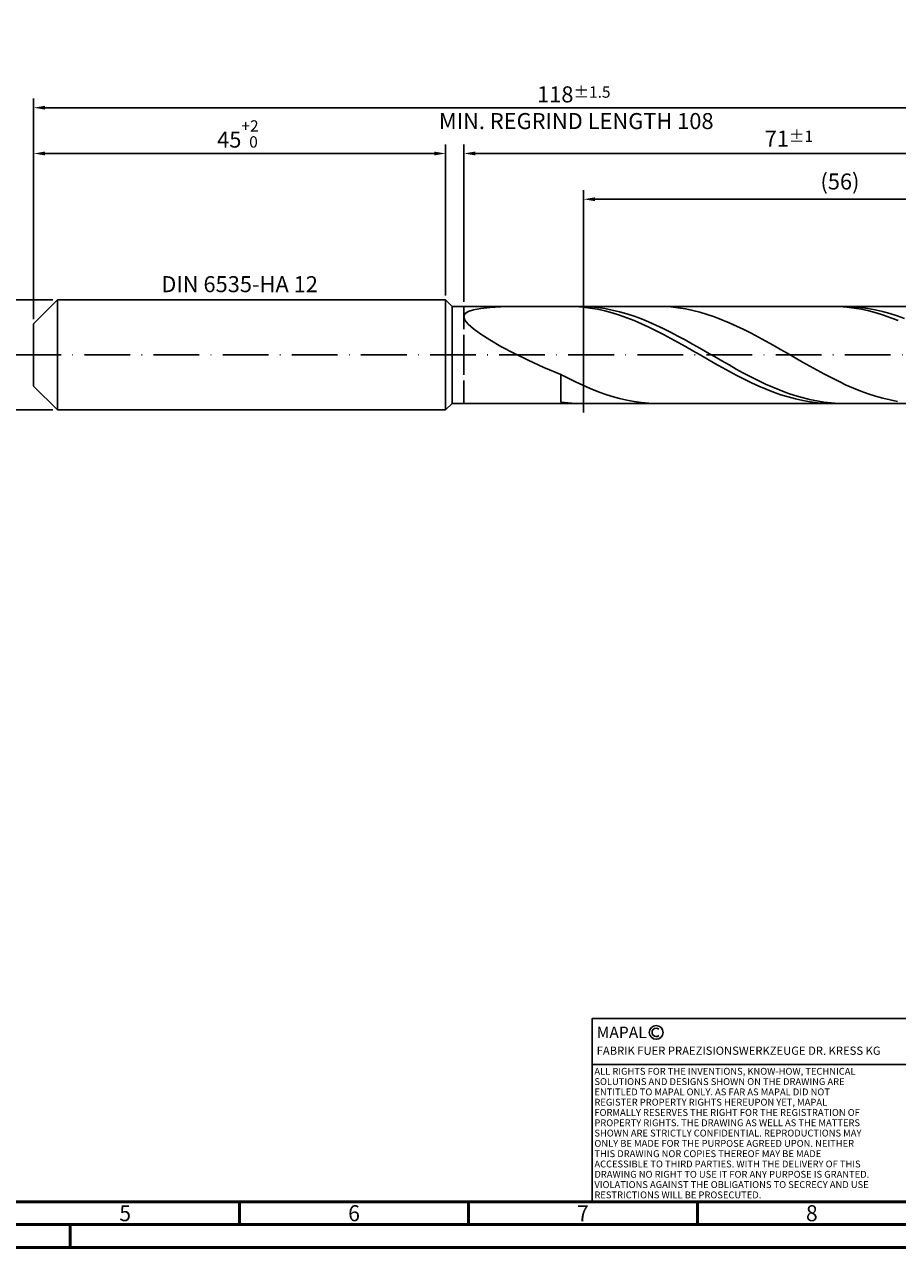
# Model space of a CAD drawing. Units: millimetres. Extents: x -202 to 392, y -196 to 225.
# Drawn here: x -2 to 189, y -195 to 72 of the extents above; entities that cross this region are included whole.
import ezdxf
from ezdxf.enums import TextEntityAlignment as Align

# ---------------------------------------------------------------- set-up
doc = ezdxf.new("R2010")
doc.units = ezdxf.units.MM
doc.linetypes.add('GEN3', pattern=[6.25, 5, -1.25])
doc.linetypes.add('GEN7', pattern=[15, 10, -2.5, 0, -2.5])
doc.layers.get('0').update_dxf_attribs({"linetype": 'CONTINUOUS'})
doc.layers.get('DEFPOINTS').update_dxf_attribs({"linetype": 'CONTINUOUS'})
for name, color, linetype in [('AM_0', 7, 'CONTINUOUS'), ('AM_3', 6, 'GEN3'), ('AM_4', 3, 'CONTINUOUS'), ('AM_5', 3, 'CONTINUOUS'), ('AM_6', 2, 'CONTINUOUS'), ('AM_7', 4, 'GEN7')]:
    doc.layers.add(name, color=color, linetype=linetype)
doc.layers.add('AM_BOR', color=7, linetype='CONTINUOUS', lineweight=50)
doc.styles.get("Standard").update_dxf_attribs({"font": 'ISOCP.SHX'})
doc.dimstyles.get("Standard").update_dxf_attribs({"dimtxt": 3.5, "dimasz": 2.5, "dimexe": 2, "dimexo": 1, "dimgap": 1.5, "dimtad": 1, "dimdsep": 46, "dimtxsty": 'STANDARD', "dimcen": -2, "dimclrt": 2, "dimazin": 2, "dimtp": 0.1, "dimtm": 0.1, "dimtfac": 1, "dimtmove": 0, "dimatfit": 3, "dimfxl": 1, "dimarcsym": 0})

# ---------------------------------------------------------------- blocks, each defined once
blk = doc.blocks.new('A2')
at = {"layer": 'AM_BOR', "color": 1}
for p, q in [((247, 10), (247, 5)), ((297, 5), (297, 10)), ((347, 10), (347, 5)), ((210, 5), (210, 0))]:
    blk.add_line(p, q, dxfattribs=at)
for points in [[(0, 0), (594, 0), (594, 420), (0, 420)], [(10, 410), (10, 10), (584, 10), (584, 410)]]:
    blk.add_lwpolyline(points, close=True, dxfattribs=at)
at = {"layer": 'AM_BOR', "color": 7}
blk.add_lwpolyline([(5, 5), (589, 5), (589, 415), (5, 415)], close=True, dxfattribs=at)
at = {"layer": 'AM_BOR', "color": 2, "width": 0.964286}
for s, p in [('5', (222, 7.5)), ('6', (272, 7.5)), ('7', (322, 7.5)), ('8', (372, 7.5))]:
    blk.add_text(s, height=3.5, dxfattribs=at).set_placement(p, align=Align.MIDDLE_CENTER)
blk = doc.blocks.new('*U12')
at = {"layer": 'AM_0', "linetype": 'Continuous'}
blk.add_line((0, 30), (-70, 30), dxfattribs=at)
at = {"layer": 'AM_0'}
blk.add_lwpolyline([(-70, 0), (0, 0), (0, 40), (-70, 40)], close=True, dxfattribs=at)
at = {"layer": 'AM_4', "linetype": 'Continuous'}
blk.add_circle((-56, 37), 1.5, dxfattribs=at)
blk.add_arc((-56, 37), 0.915, 48.0077, 311.9923, dxfattribs=at)
at = {"layer": 'AM_6', "linetype": 'Continuous'}
for s, height, p in [('MAPAL', 2.5, (-69, 35.75)), ('FABRIK FUER PRAEZISIONSWERKZEUGE DR. KRESS KG', 1.8, (-69, 32.1))]:
    blk.add_text(s, height=height, dxfattribs=at).set_placement(p)
at = {"layer": 'AM_6', "color": 2, "linetype": 'Continuous'}
for s, p in [('ALL RIGHTS FOR THE INVENTIONS, KNOW-HOW, TECHNICAL ', (-69.5, 27.75)), ('SOLUTIONS AND DESIGNS SHOWN ON THE DRAWING ARE ', (-69.5, 25.5)), ('ENTITLED TO MAPAL ONLY. AS FAR AS MAPAL DID NOT ', (-69.5, 23.25)), ('REGISTER PROPERTY RIGHTS HEREUPON YET, MAPAL ', (-69.5, 21)), ('FORMALLY RESERVES THE RIGHT FOR THE REGISTRATION OF ', (-69.5, 18.75)), ('PROPERTY RIGHTS. THE DRAWING AS WELL AS THE MATTERS ', (-69.5, 16.5)), ('SHOWN ARE STRICTLY CONFIDENTIAL. REPRODUCTIONS MAY ', (-69.5, 14.25)), ('ONLY BE MADE FOR THE PURPOSE AGREED UPON. NEITHER ', (-69.5, 12)), ('THIS DRAWING NOR COPIES THEREOF MAY BE MADE ', (-69.5, 9.75)), ('ACCESSIBLE TO THIRD PARTIES. WITH THE DELIVERY OF THIS ', (-69.5, 7.5)), ('DRAWING NO RIGHT TO USE IT FOR ANY PURPOSE IS GRANTED. ', (-69.5, 5.25)), ('VIOLATIONS AGAINST THE OBLIGATIONS TO SECRECY AND USE ', (-69.5, 3)), ('RESTRICTIONS WILL BE PROSECUTED.', (-69.5, 0.75))]:
    blk.add_text(s, height=1.5, dxfattribs=at).set_placement(p)
blk = doc.blocks.new('MAPAL_FRAME-Model')
for name, p in [('A2', (0, 0)), ('*U12', (394, 10))]:
    blk.add_blockref(name, p)
blk = doc.blocks.new('*D40')
at = {"layer": 'AM_5', "color": 0, "lineweight": -2}
for p, q in [((4.2, 12), (-14, 12)), ((-12, 9.5), (-12, -9.5)), ((4.2, -12), (-14, -12))]:
    blk.add_line(p, q, dxfattribs=at)
at = {"layer": 'AM_5', "color": 0}
for points in [[(-11.58, 9.5), (-12.42, 9.5), (-12, 12)], [(-12.42, -9.5), (-11.58, -9.5), (-12, -12)]]:
    blk.add_solid(points, dxfattribs=at)
at = {"layer": 'DEFPOINTS', "color": 0}
for p in [(5.2, 12), (-12, -12), (5.2, -12)]:
    blk.add_point(p, dxfattribs=at)
at = {"layer": 'AM_5', "color": 2, "insert": (-15.25, 0), "char_height": 3.5, "attachment_point": 5, "rotation": 90}
blk.add_mtext('%%c12{}{\\H0.71x;\\C3; h6', dxfattribs=at)
blk = doc.blocks.new('*D41')
at = {"layer": 'AM_5', "color": 0, "lineweight": -2}
for p, q in [((0, 7.8), (0, 46)), ((90, 13), (90, 46)), ((2.5, 44), (87.5, 44))]:
    blk.add_line(p, q, dxfattribs=at)
at = {"layer": 'AM_5', "color": 0}
for points in [[(2.5, 44.42), (2.5, 43.58), (0, 44)], [(87.5, 43.58), (87.5, 44.42), (90, 44)]]:
    blk.add_solid(points, dxfattribs=at)
at = {"layer": 'DEFPOINTS', "color": 0}
for p in [(90, 44), (90, 12), (0, 6.8)]:
    blk.add_point(p, dxfattribs=at)
at = {"layer": 'AM_5', "color": 2, "insert": (45, 48.27), "char_height": 3.5, "attachment_point": 5}
blk.add_mtext('45{}{\\H0.71x;\\C3;\\S+2 ^  0;}', dxfattribs=at)
blk = doc.blocks.new('*D44')
at = {"layer": 'AM_5', "color": 0, "lineweight": -2}
for p, q in [((94, 11.6), (94, 46)), ((236, 1), (236, 46)), ((233.5, 44), (96.5, 44))]:
    blk.add_line(p, q, dxfattribs=at)
at = {"layer": 'AM_5', "color": 0}
for points in [[(96.5, 44.42), (96.5, 43.58), (94, 44)], [(233.5, 43.58), (233.5, 44.42), (236, 44)]]:
    blk.add_solid(points, dxfattribs=at)
at = {"layer": 'DEFPOINTS', "color": 0}
for p in [(94, 44), (94, 10.6), (236, 0)]:
    blk.add_point(p, dxfattribs=at)
at = {"layer": 'AM_5', "color": 2, "insert": (165, 47.25), "char_height": 3.5, "attachment_point": 5}
blk.add_mtext('71{}{\\H0.71x;\\C3;%%p1}', dxfattribs=at)
blk = doc.blocks.new('*D46')
at = {"layer": 'AM_5', "color": 0, "lineweight": -2}
for p, q in [((0, 7.8), (0, 56)), ((233.5, 54), (2.5, 54)), ((236, 1), (236, 56))]:
    blk.add_line(p, q, dxfattribs=at)
at = {"layer": 'AM_5', "color": 0}
for points in [[(2.5, 54.42), (2.5, 53.58), (0, 54)], [(233.5, 53.58), (233.5, 54.42), (236, 54)]]:
    blk.add_solid(points, dxfattribs=at)
at = {"layer": 'DEFPOINTS', "color": 0}
for p in [(0, 54), (0, 6.8), (236, 0)]:
    blk.add_point(p, dxfattribs=at)
at = {"layer": 'AM_5', "color": 2, "insert": (118, 54), "char_height": 3.5, "attachment_point": 5}
blk.add_mtext('118{}{\\H0.71x;\\C3%%p1.5}\\P MIN. REGRIND LENGTH 108', dxfattribs=at)
blk = doc.blocks.new('*D47')
at = {"layer": 'AM_5', "color": 0, "lineweight": -2}
for p, q in [((120.14, 11.6), (120.14, 36)), ((232.14, 11.6), (232.14, 36)), ((229.64, 34), (122.64, 34))]:
    blk.add_line(p, q, dxfattribs=at)
at = {"layer": 'AM_5', "color": 0}
for points in [[(122.64, 34.42), (122.64, 33.58), (120.14, 34)], [(229.64, 33.58), (229.64, 34.42), (232.14, 34)]]:
    blk.add_solid(points, dxfattribs=at)
at = {"layer": 'DEFPOINTS', "color": 0}
for p in [(120.14, 34), (120.14, 10.6), (232.14, 10.6)]:
    blk.add_point(p, dxfattribs=at)
at = {"layer": 'AM_5', "color": 2, "insert": (176.14, 37.43), "char_height": 3.5, "attachment_point": 5}
blk.add_mtext('(56)', dxfattribs=at)

msp = doc.modelspace()

# ---------------------------------------------------------------- linework, layer by layer
at = {"layer": 'AM_0'}
for p, q in [((0, 6.8), (5.2, 12)), ((5.2, 12), (90, 12)), ((5.2, 12), (5.2, 0)), ((90, 12), (90, 0)), ((90, 12), (91.4, 10.6)), ((91.4, 10.6), (232.1419, 10.6)), ((91.4, 10.6), (91.4, 0)), ((94, 8.362), (94.2318, 8.9735)), ((94, 8.362), (94.2318, 7.6197)), ((94.2318, 8.9735), (94.9249, 9.4647)), ((94.9249, 9.4647), (96.0717, 9.8478)), ((96.0717, 9.8478), (97.66, 10.1361)), ((97.66, 10.1361), (99.6727, 10.3429)), ((99.6727, 10.3429), (102.0881, 10.4812)), ((102.0881, 10.4812), (104.8804, 10.5624)), ((104.8804, 10.5624), (108.0195, 10.5971)), ((116.8019, 10.6), (115.2, 10.5606)), ((118.4039, 10.5588), (116.8019, 10.6)), ((119.988, 10.5911), (118.392, 10.5888)), ((120.0058, 10.4372), (118.4039, 10.5588)), ((121.5841, 10.5134), (119.988, 10.5911)), ((121.6078, 10.2363), (120.0058, 10.4372)), ((123.1801, 10.3563), (121.5841, 10.5134)), ((123.2097, 9.9574), (121.6078, 10.2363)), ((124.7761, 10.1209), (123.1801, 10.3563)), ((124.8117, 9.6028), (123.2097, 9.9574)), ((126.3721, 9.8092), (124.7761, 10.1209)), ((126.4136, 9.1752), (124.8117, 9.6028)), ((127.9681, 9.4234), (126.3721, 9.8092)), ((128.0156, 8.6777), (126.4136, 9.1752)), ((129.5641, 8.9663), (127.9681, 9.4234)), ((129.6175, 8.1142), (128.0156, 8.6777)), ((131.1601, 8.4416), (129.5641, 8.9663)), ((131.2194, 7.489), (129.6175, 8.1142)), ((132.7562, 7.8532), (131.1601, 8.4416)), ((137.5761, 10.578), (135.9778, 10.5973)), ((139.1744, 10.4786), (137.5761, 10.578)), ((140.7726, 10.2998), (139.1744, 10.4786)), ((142.3709, 10.043), (140.7726, 10.2998)), ((143.9692, 9.7101), (142.3709, 10.043)), ((145.5675, 9.3037), (143.9692, 9.7101)), ((147.1658, 8.8269), (145.5675, 9.3037)), ((148.7641, 8.2831), (147.1658, 8.8269)), ((150.3624, 7.6767), (148.7641, 8.2831)), ((174.4719, 10.6), (172.87, 10.5601)), ((176.0739, 10.5592), (174.4719, 10.6)), ((177.4445, 10.5956), (175.8485, 10.5822)), ((177.6758, 10.4381), (176.0739, 10.5592)), ((179.0406, 10.529), (177.4445, 10.5956)), ((179.2778, 10.2376), (177.6758, 10.4381)), ((180.6366, 10.3829), (179.0406, 10.529)), ((180.8797, 9.9592), (179.2778, 10.2376)), ((182.2326, 10.1584), (180.6366, 10.3829)), ((182.4817, 9.605), (180.8797, 9.9592)), ((183.8286, 9.8571), (182.2326, 10.1584)), ((184.0836, 9.1777), (182.4817, 9.605)), ((185.4246, 9.4814), (183.8286, 9.8571)), ((185.6855, 8.6807), (184.0836, 9.1777)), ((187.0206, 9.0342), (185.4246, 9.4814)), ((187.2875, 8.1175), (185.6855, 8.6807)), ((188.6166, 8.5186), (187.0206, 9.0342)), ((188.8894, 7.4926), (187.2875, 8.1175)), ((190.2126, 7.9388), (188.6166, 8.5186)), ((0, 0), (0, 6.8)), ((94.2318, 7.6197), (94.9249, 6.7392)), ((94.9249, 6.7392), (96.0717, 5.7176)), ((96.0717, 5.7176), (97.66, 4.5572)), ((132.8214, 6.8068), (131.2194, 7.489)), ((134.3522, 7.2054), (132.7562, 7.8532)), ((134.4233, 6.0728), (132.8214, 6.8068)), ((135.9482, 6.5032), (134.3522, 7.2054)), ((136.0253, 5.2926), (134.4233, 6.0728)), ((137.5442, 5.7519), (135.9482, 6.5032)), ((139.1402, 4.9571), (137.5442, 5.7519)), ((151.9607, 7.0121), (150.3624, 7.6767)), ((153.559, 6.2944), (151.9607, 7.0121)), ((155.1573, 5.5291), (153.559, 6.2944)), ((156.7556, 4.7218), (155.1573, 5.5291)), ((97.66, 4.5572), (99.6727, 3.2672)), ((99.6727, 3.2672), (102.0881, 1.8639)), ((137.6272, 4.4722), (136.0253, 5.2926)), ((139.2292, 3.6177), (137.6272, 4.4722)), ((140.7362, 4.125), (139.1402, 4.9571)), ((140.8311, 2.7357), (139.2292, 3.6177)), ((142.3322, 3.2616), (140.7362, 4.125)), ((142.433, 1.8329), (140.8311, 2.7357)), ((143.9282, 2.3737), (142.3322, 3.2616)), ((158.3538, 3.8788), (156.7556, 4.7218)), ((159.9521, 3.0064), (158.3538, 3.8788)), ((161.5504, 2.1113), (159.9521, 3.0064)), ((102.0881, 1.8639), (104.8804, 0.3715)), ((104.8804, 0.3715), (108.0195, -1.1781)), ((144.035, 0.9161), (142.433, 1.8329)), ((145.5243, 1.4678), (143.9282, 2.3737)), ((145.6369, -0.0077), (144.035, 0.9161)), ((147.1203, 0.5508), (145.5243, 1.4678)), ((148.7163, -0.3703), (147.1203, 0.5508)), ((163.1487, 1.2002), (161.5504, 2.1113)), ((164.747, 0.2799), (163.1487, 1.2002)), ((166.3453, -0.6424), (164.747, 0.2799)), ((108.0195, -1.1781), (111.4717, -2.7461)), ((147.2389, -0.9313), (145.6369, -0.0077)), ((148.8408, -1.8479), (147.2389, -0.9313)), ((150.3123, -1.2887), (148.7163, -0.3703)), ((150.4428, -2.7505), (148.8408, -1.8479)), ((151.9083, -2.1973), (150.3123, -1.2887)), ((153.5043, -3.0893), (151.9083, -2.1973)), ((167.9436, -1.5599), (166.3453, -0.6424)), ((169.5419, -2.4656), (167.9436, -1.5599)), ((171.1402, -3.3526), (169.5419, -2.4656)), ((111.4717, -2.7461), (115.2, -4.2884)), ((116.7983, -5.115), (115.2, -4.2884)), ((115.2, -10.345), (115.2, -4.2884)), ((118.3966, -5.9028), (116.7983, -5.115)), ((152.0447, -3.6321), (150.4428, -2.7505)), ((153.6467, -4.486), (152.0447, -3.6321)), ((155.1003, -3.958), (153.5043, -3.0893)), ((155.2486, -5.3059), (153.6467, -4.486)), ((156.6964, -4.7968), (155.1003, -3.958)), ((156.8505, -6.0854), (155.2486, -5.3059)), ((158.2924, -5.5993), (156.6964, -4.7968)), ((172.7385, -4.2142), (171.1402, -3.3526)), ((174.3367, -5.0438), (172.7385, -4.2142)), ((175.935, -5.8353), (174.3367, -5.0438)), ((119.9949, -6.6459), (118.3966, -5.9028)), ((121.5932, -7.3388), (119.9949, -6.6459)), ((123.1915, -7.976), (121.5932, -7.3388)), ((124.7897, -8.5528), (123.1915, -7.976)), ((158.4525, -6.8185), (156.8505, -6.0854)), ((159.8884, -6.3596), (158.2924, -5.5993)), ((160.0544, -7.4998), (158.4525, -6.8185)), ((161.4844, -7.0719), (159.8884, -6.3596)), ((161.6564, -8.1241), (160.0544, -7.4998)), ((163.0804, -7.7307), (161.4844, -7.0719)), ((164.6764, -8.3312), (163.0804, -7.7307)), ((177.5333, -6.5826), (175.935, -5.8353)), ((179.1316, -7.2801), (177.5333, -6.5826)), ((180.7299, -7.9224), (179.1316, -7.2801)), ((182.3282, -8.5047), (180.7299, -7.9224)), ((111.4717, -10.5941), (115.2, -10.5606)), ((116.796, -10.5066), (115.2, -10.345)), ((118.392, -10.5888), (116.796, -10.5066)), ((126.388, -9.0648), (124.7897, -8.5528)), ((127.9863, -9.5082), (126.388, -9.0648)), ((129.5846, -9.8796), (127.9863, -9.5082)), ((131.1829, -10.1761), (129.5846, -9.8796)), ((132.7812, -10.3956), (131.1829, -10.1761)), ((134.3795, -10.5363), (132.7812, -10.3956)), ((135.9778, -10.5973), (134.3795, -10.5363)), ((163.2583, -8.6865), (161.6564, -8.1241)), ((164.8603, -9.1828), (163.2583, -8.6865)), ((166.2724, -8.8687), (164.6764, -8.3312)), ((166.4622, -9.6093), (164.8603, -9.1828)), ((167.8685, -9.3393), (166.2724, -8.8687)), ((168.0642, -9.9627), (166.4622, -9.6093)), ((169.4645, -9.7393), (167.8685, -9.3393)), ((169.6661, -10.2402), (168.0642, -9.9627)), ((171.0605, -10.0658), (169.4645, -9.7393)), ((171.268, -10.4399), (169.6661, -10.2402)), ((172.6565, -10.3163), (171.0605, -10.0658)), ((172.87, -10.5601), (171.268, -10.4399)), ((174.2525, -10.4888), (172.6565, -10.3163)), ((175.8485, -10.5822), (174.2525, -10.4888)), ((183.9265, -9.0226), (182.3282, -8.5047)), ((185.5248, -9.4721), (183.9265, -9.0226)), ((187.1231, -9.8499), (185.5248, -9.4721)), ((188.7214, -10.1531), (187.1231, -9.8499))]:
    msp.add_line(p, q, dxfattribs=at)
at = {"layer": 'AM_0', "extrusion": (0, 0, -1)}
for p, q in [((0, 0), (0, -6.8)), ((5.2, -12), (5.2, 0)), ((90, -12), (90, 0)), ((91.4, -10.6), (91.4, 0)), ((0, -6.8), (5.2, -12)), ((90, -12), (91.4, -10.6)), ((91.4, -10.6), (232.1419, -10.6)), ((5.2, -12), (90, -12))]:
    msp.add_line(p, q, dxfattribs=at)
at = {"layer": 'AM_3'}
for p, q in [((120.1419, 12.6), (120.1419, -12.6)), ((94, 10.6), (94, 0))]:
    msp.add_line(p, q, dxfattribs=at)
at = {"layer": 'AM_3', "extrusion": (0, 0, -1)}
for p, q in [((120.1419, -12.6), (120.1419, 12.6)), ((94, -10.6), (94, 0))]:
    msp.add_line(p, q, dxfattribs=at)
at = {"layer": 'AM_7'}
msp.add_line((-4, 0), (240, 0), dxfattribs=at)

# ---------------------------------------------------------------- block references
at = {"layer": 'AM_0'}
msp.add_blockref('MAPAL_FRAME-Model', (-202, -195), dxfattribs=at)

# ---------------------------------------------------------------- texts
at = {"layer": 'AM_6', "insert": (45, 15), "char_height": 3.5, "width": 50, "attachment_point": 5}
msp.add_mtext('DIN 6535-HA 12', dxfattribs=at)

# ---------------------------------------------------------------- dimensions: what is measured, and where the dimension line sits
at = {"layer": 'AM_5'}
for base, p1, p2, text, picture, middle in [((0, 54), (236, 0), (0, 6.8), '<>{}{\\H0.71x;\\C3%%p1.5}\\X MIN. REGRIND LENGTH 108', '*D46', (118, 54)), ((94, 44), (236, 0), (94, 10.6), '<>{}{\\H0.71x;\\C3;%%p1}', '*D44', (165, 44)), ((120.1419, 34), (232.1419, 10.6), (120.1419, 10.6), '(56)', '*D47', (176.1419, 34))]:
    dim = msp.add_linear_dim(base=base, p1=p1, p2=p2, text=text, dimstyle='STANDARD', override={"dimdec": 3, "dimlfac": 0.5, "dimtp": 0.01}, dxfattribs=at)
    dim.commit()
    dim.dimension.update_dxf_attribs({"geometry": picture, "text_midpoint": middle, "dimtype": 160})
dim = msp.add_linear_dim(base=(90, 44), p1=(0, 6.8), p2=(90, 12), text='<>{}{\\H0.71x;\\C3;\\S+2 ^  0;}', dimstyle='STANDARD', override={"dimdec": 3, "dimlfac": 0.5, "dimtp": 0.01}, dxfattribs=at)
dim.commit()
dim.dimension.update_dxf_attribs({"geometry": '*D41', "text_midpoint": (45, 48.2678)})
dim = msp.add_linear_dim(base=(-12, -12), p1=(5.2, 12), p2=(5.2, -12), angle=90, text='%%c<>{}{\\H0.71x;\\C3; h6', dimstyle='STANDARD', override={"dimdec": 3, "dimlfac": 0.5, "dimtp": 0.01}, dxfattribs=at)
dim.commit()
dim.dimension.update_dxf_attribs({"geometry": '*D40', "text_midpoint": (-15.2518, 0)})

doc.saveas('drawing.dxf')
